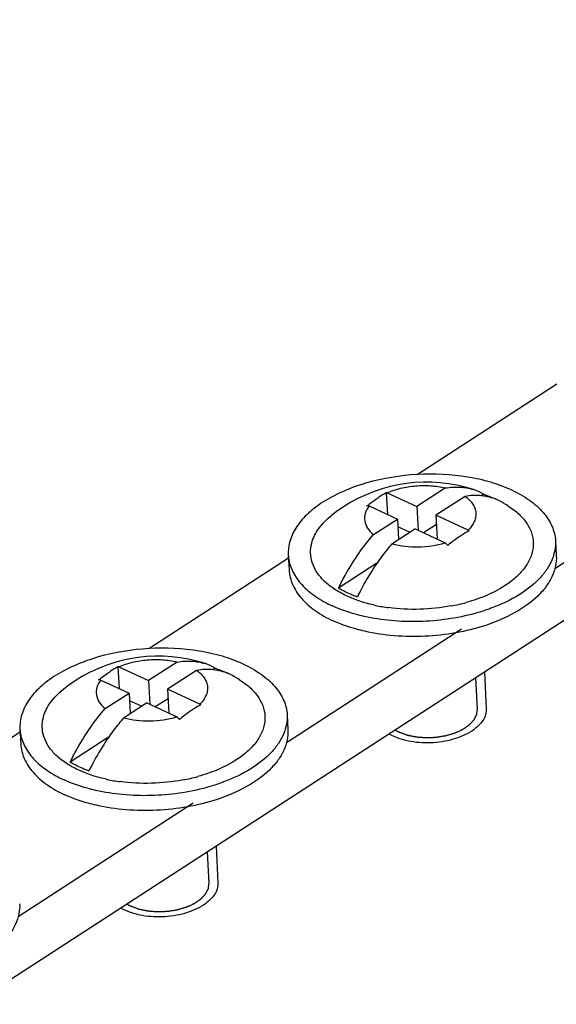
# Model space of a CAD drawing. Units: millimetres. Extents: x 0 to 297, y 0 to 210.
# Drawn here: x 256 to 258, y 163 to 168 of the extents above; entities that cross this region are included whole.
import ezdxf

# ---------------------------------------------------------------- set-up
doc = ezdxf.new("R2010")
doc.units = ezdxf.units.MM
doc.header["$LTSCALE"] = 16.335
for name, color, linetype in [('P_741124_252_BL54', 7, 'CONTINUOUS'), ('VINT_M5_8_PLOSKI_BL58', 7, 'CONTINUOUS'), ('VINT_M5_8_PLOSKI_BL59', 7, 'CONTINUOUS'), ('VINT_M5_8_PLOSKI_BL60', 7, 'CONTINUOUS')]:
    doc.layers.add(name, color=color, linetype=linetype)

# ---------------------------------------------------------------- blocks, each defined once
blk = doc.blocks.new('P_741124_252_BL54', base_point=(234.6808, 170.1237))
at = {"layer": 'P_741124_252_BL54', "color": 7, "linetype": 'CONTINUOUS'}
for p, q in [((277.4837, 177.345), (252.76, 161.327)), ((258.4287, 166.0797), (257.8028, 165.6742)), ((259.205, 165.7617), (258.4195, 165.2527)), ((257.2253, 165.3), (256.5993, 164.8945)), ((258.0016, 164.982), (257.216, 164.473)), ((256.0218, 164.5203), (255.3959, 164.1148)), ((256.7981, 164.2023), (256.0126, 163.6933))]:
    blk.add_line(p, q, dxfattribs=at)
blk = doc.blocks.new('VINT_M5_8_PLOSKI_BL58', base_point=(240.868, 172.9273))
at = {"layer": 'VINT_M5_8_PLOSKI_BL58', "color": 7, "linetype": 'CONTINUOUS'}
blk.add_open_spline([(256.0195, 163.7521), (256.0203, 163.7367), (256.0178, 163.7049), (256.0022, 163.6582), (255.9751, 163.6132), (255.9226, 163.5538), (255.8306, 163.4893), (255.7451, 163.4536), (255.6982, 163.4384)], degree=3, knots=[0, 0, 0, 0, 0.09652, 0.197202, 0.305438, 0.423453, 0.691499, 1, 1, 1, 1], dxfattribs=at)
blk = doc.blocks.new('VINT_M5_8_PLOSKI_BL59', base_point=(240.5697, 173.3172))
at = {"layer": 'VINT_M5_8_PLOSKI_BL59', "color": 7, "linetype": 'CONTINUOUS'}
for p, q in [((256.7258, 164.8351), (256.5978, 164.7522)), ((256.4606, 164.8135), (256.4657, 164.7166)), ((256.4642, 164.8134), (256.5978, 164.7522)), ((256.8135, 164.7976), (256.6832, 164.7131)), ((256.8965, 164.8076), (256.8853, 164.8004)), ((256.3833, 164.7544), (256.5109, 164.6959)), ((256.5978, 164.7522), (256.6035, 164.6446)), ((256.9825, 164.7696), (256.9831, 164.7693)), ((256.403, 164.626), (256.5109, 164.6959)), ((256.5109, 164.6959), (256.5158, 164.6047)), ((256.6832, 164.7131), (256.6889, 164.6055)), ((256.8279, 164.6468), (256.6832, 164.7131)), ((256.486, 164.5854), (256.5882, 164.6516)), ((256.5654, 164.6368), (256.5128, 164.6609)), ((256.7237, 164.5896), (256.5882, 164.6516)), ((256.6854, 164.6708), (256.6278, 164.6335)), ((257.2193, 164.5985), (257.2229, 164.5318)), ((256.021, 164.5346), (256.0246, 164.4678)), ((256.4186, 164.498), (256.2465, 164.3864)), ((256.9003, 164.0094), (256.909, 163.8454))]:
    blk.add_line(p, q, dxfattribs=at)
at = {"layer": 'VINT_M5_8_PLOSKI_BL59', "color": 2, "linetype": 'CONTINUOUS'}
blk.add_line((256.8691, 163.8432), (256.8616, 163.9843), dxfattribs=at)
at = {"layer": 'VINT_M5_8_PLOSKI_BL59', "color": 7, "linetype": 'CONTINUOUS'}
for centre, radius, start, end in [((256.641, 164.1772), 0.6838, 72.0704, 122.9384), ((256.7811, 164.6105), 0.2285, 59.6466, 72.0541), ((256.7148, 164.3497), 0.529, 118.7309, 122.9604), ((256.4552, 164.4655), 0.3481, 88.5115, 89.1144), ((256.6412, 164.1769), 0.6842, 122.9399, 128.3559), ((256.3691, 164.4056), 0.349, 87.6721, 89.2377), ((256.8672, 164.5729), 0.228, 60.2637, 66.9662), ((256.6407, 164.1768), 0.6843, 60.0341, 60.2542), ((256.7781, 164.4099), 0.4137, 60.3794, 60.7313), ((256.6411, 164.1774), 0.6836, 57.7505, 60.0345), ((257.0803, 164.1892), 0.5179, 118.6856, 123.0057), ((256.2108, 163.9382), 0.9397, 48.6398, 48.9508), ((256.1226, 163.8827), 0.9279, 48.5383, 49.6268), ((256.2021, 164.5443), 0.1813, 183.0548, 187.3795), ((256.5732, 165.061), 0.769, 257.2882, 261.8373), ((256.5787, 165.097), 0.8054, 261.8181, 262.2676), ((256.602, 165.1099), 0.8173, 280.5569, 285.396)]:
    blk.add_arc(centre, radius, start, end, dxfattribs=at)
for points, knots in [([(256.5993, 164.8953), (256.5227, 164.891), (256.4104, 164.873), (256.2727, 164.8248), (256.1845, 164.7798), (256.1122, 164.7266), (256.0586, 164.6668), (256.0259, 164.6021), (256.0199, 164.5563), (256.021, 164.5346)], [0, 0, 0, 0, 0.310578, 0.455841, 0.589817, 0.71043, 0.817247, 0.912174, 1, 1, 1, 1]), ([(257.0213, 164.8265), (256.9915, 164.8402), (256.927, 164.8635), (256.7865, 164.8946), (256.6746, 164.8995), (256.5993, 164.8953)], [0, 0, 0, 0, 0.228486, 0.475127, 1, 1, 1, 1]), ([(256.4642, 164.8134), (256.4837, 164.8221), (256.5257, 164.8358), (256.592, 164.8463), (256.6598, 164.8469), (256.7044, 164.8403), (256.7258, 164.8351)], [0, 0, 0, 0, 0.239519, 0.494863, 0.752875, 1, 1, 1, 1]), ([(256.7258, 164.8351), (256.7472, 164.8388), (256.7898, 164.8417), (256.832, 164.8341), (256.8515, 164.8278)], [0, 0, 0, 0, 0.514804, 1, 1, 1, 1]), ([(256.3738, 164.7546), (256.3782, 164.7582), (256.3954, 164.7718), (256.4133, 164.7846), (256.4271, 164.7935)], [0, 0, 0, 0, 0.255826, 1, 1, 1, 1]), ([(256.9564, 164.7828), (256.9348, 164.7919), (256.887, 164.8039), (256.8381, 164.8016), (256.8135, 164.7976)], [0, 0, 0, 0, 0.484763, 1, 1, 1, 1]), ([(256.8135, 164.7976), (256.8266, 164.7883), (256.8441, 164.772), (256.8582, 164.7453), (256.863, 164.7251), (256.8621, 164.7044), (256.8534, 164.6762), (256.8391, 164.6577), (256.8279, 164.6468)], [0, 0, 0, 0, 0.27158, 0.391574, 0.505494, 0.618547, 0.736131, 1, 1, 1, 1]), ([(256.8965, 164.8076), (256.9018, 164.8058), (256.9223, 164.7985), (256.9424, 164.7901), (256.9569, 164.7831)], [0, 0, 0, 0, 0.257166, 1, 1, 1, 1]), ([(257.0213, 164.8265), (257.0497, 164.8135), (257.1013, 164.7849), (257.1647, 164.7301), (257.2066, 164.6674), (257.2182, 164.6209), (257.2193, 164.5985)], [0, 0, 0, 0, 0.295601, 0.556612, 0.787418, 1, 1, 1, 1]), ([(256.3833, 164.7544), (256.3758, 164.7445), (256.364, 164.7233), (256.3611, 164.687), (256.3752, 164.6526), (256.3927, 164.6343), (256.403, 164.626)], [0, 0, 0, 0, 0.255529, 0.487998, 0.727385, 1, 1, 1, 1]), ([(257.0059, 164.7555), (257.0236, 164.7443), (257.0557, 164.7203), (257.0933, 164.6768), (257.116, 164.6291), (257.1223, 164.5786), (257.1117, 164.528), (257.0851, 164.4795), (257.0442, 164.4344), (257.0101, 164.4087), (256.9913, 164.3965)], [0, 0, 0, 0, 0.13998, 0.265118, 0.378797, 0.487084, 0.597624, 0.717376, 0.850879, 1, 1, 1, 1]), ([(256.126, 164.5882), (256.1322, 164.6115), (256.1568, 164.6591), (256.1946, 164.696), (256.2166, 164.7134)], [0, 0, 0, 0, 0.463114, 1, 1, 1, 1]), ([(256.2465, 164.3864), (256.2571, 164.4085), (256.3015, 164.4931), (256.3564, 164.5724), (256.403, 164.626)], [0, 0, 0, 0, 0.256205, 1, 1, 1, 1]), ([(256.7982, 164.6235), (256.793, 164.6201), (256.7719, 164.6059), (256.7517, 164.5904), (256.737, 164.578)], [0, 0, 0, 0, 0.243388, 1, 1, 1, 1]), ([(256.404, 164.3109), (256.3594, 164.321), (256.2959, 164.3417), (256.2224, 164.3837), (256.1792, 164.4187), (256.1468, 164.4578), (256.1262, 164.5001), (256.1185, 164.5445), (256.1223, 164.574), (256.126, 164.5882)], [0, 0, 0, 0, 0.314124, 0.453443, 0.579842, 0.694242, 0.79927, 0.899332, 1, 1, 1, 1]), ([(256.486, 164.5854), (256.4709, 164.5679), (256.4114, 164.4937), (256.362, 164.4114), (256.3306, 164.3466)], [0, 0, 0, 0, 0.242614, 1, 1, 1, 1]), ([(256.486, 164.5854), (256.524, 164.5745), (256.6048, 164.5657), (256.685, 164.5776), (256.7237, 164.5896)], [0, 0, 0, 0, 0.494371, 1, 1, 1, 1]), ([(257.2193, 164.5985), (257.2201, 164.5841), (257.2181, 164.5544), (257.2045, 164.5107), (257.1809, 164.4682), (257.1347, 164.4119), (257.0532, 164.3494), (256.9766, 164.3134), (256.9345, 164.2976)], [0, 0, 0, 0, 0.098323, 0.200395, 0.309343, 0.427333, 0.693672, 1, 1, 1, 1]), ([(256.0223, 164.521), (256.025, 164.4997), (256.039, 164.456), (256.0813, 164.3976), (256.1427, 164.3462), (256.1921, 164.319), (256.219, 164.3067)], [0, 0, 0, 0, 0.21274, 0.444854, 0.706132, 1, 1, 1, 1]), ([(257.2229, 164.5318), (257.2237, 164.5164), (257.2213, 164.4846), (257.2056, 164.4379), (257.1786, 164.3929), (257.126, 164.3335), (257.034, 164.269), (256.9486, 164.2333), (256.9017, 164.2181)], [0, 0, 0, 0, 0.09652, 0.197202, 0.305438, 0.423453, 0.691499, 1, 1, 1, 1]), ([(256.0246, 164.4679), (256.0258, 164.4455), (256.0374, 164.3989), (256.0793, 164.3363), (256.1427, 164.2815), (256.1943, 164.2529), (256.2226, 164.2399)], [0, 0, 0, 0, 0.212582, 0.443388, 0.704399, 1, 1, 1, 1]), ([(256.9913, 164.3965), (256.9832, 164.3913), (256.9484, 164.3703), (256.9112, 164.3533), (256.8821, 164.3424)], [0, 0, 0, 0, 0.237483, 1, 1, 1, 1]), ([(256.3306, 164.3466), (256.323, 164.3494), (256.2941, 164.3606), (256.2661, 164.3745), (256.2465, 164.3864)], [0, 0, 0, 0, 0.261676, 1, 1, 1, 1]), ([(256.8821, 164.3424), (256.877, 164.3405), (256.8562, 164.333), (256.835, 164.3264), (256.8189, 164.3219)], [0, 0, 0, 0, 0.245697, 1, 1, 1, 1]), ([(256.3608, 164.2597), (256.3481, 164.2626), (256.2998, 164.2747), (256.2525, 164.2914), (256.219, 164.3067)], [0, 0, 0, 0, 0.261388, 1, 1, 1, 1]), ([(256.7517, 164.3064), (256.7052, 164.2977), (256.6112, 164.2879), (256.5167, 164.2926), (256.4703, 164.2989)], [0, 0, 0, 0, 0.50242, 1, 1, 1, 1]), ([(256.8587, 164.273), (256.7775, 164.2506), (256.6505, 164.2328), (256.483, 164.238), (256.4005, 164.2507), (256.3608, 164.2597)], [0, 0, 0, 0, 0.503153, 0.756468, 1, 1, 1, 1]), ([(256.9345, 164.2976), (256.9284, 164.2953), (256.9034, 164.2862), (256.878, 164.2783), (256.8587, 164.273)], [0, 0, 0, 0, 0.245705, 1, 1, 1, 1]), ([(256.3643, 164.1929), (256.3516, 164.1958), (256.3033, 164.2079), (256.2561, 164.2246), (256.2226, 164.2399)], [0, 0, 0, 0, 0.261388, 1, 1, 1, 1]), ([(256.9017, 164.2181), (256.8593, 164.2043), (256.7708, 164.1827), (256.6343, 164.1677), (256.4974, 164.1699), (256.4076, 164.1831), (256.3643, 164.1929)], [0, 0, 0, 0, 0.245992, 0.500966, 0.755444, 1, 1, 1, 1]), ([(256.909, 163.8454), (256.9095, 163.8366), (256.9071, 163.818), (256.8943, 163.7917), (256.8731, 163.7673), (256.855, 163.7535), (256.845, 163.747)], [0, 0, 0, 0, 0.215328, 0.447257, 0.707189, 1, 1, 1, 1]), ([(256.4739, 163.7332), (256.4997, 163.7184), (256.5614, 163.698), (256.6599, 163.691), (256.7583, 163.7055), (256.8193, 163.7304), (256.845, 163.747)], [0, 0, 0, 0, 0.231706, 0.495883, 0.762321, 1, 1, 1, 1])]:
    blk.add_open_spline(points, degree=3, knots=knots, dxfattribs=at)
at = {"layer": 'VINT_M5_8_PLOSKI_BL59', "color": 2, "linetype": 'CONTINUOUS'}
for points, knots in [([(256.519, 163.7411), (256.5231, 163.7396), (256.5293, 163.7373), (256.5376, 163.7344), (256.5438, 163.7321), (256.549, 163.7302), (256.5523, 163.729), (256.5539, 163.7285), (256.5545, 163.7283), (256.555, 163.728), (256.5556, 163.7279), (256.5567, 163.7277), (256.5581, 163.7274), (256.5605, 163.7269), (256.5634, 163.7264), (256.5669, 163.7256), (256.5716, 163.7247), (256.5774, 163.7235), (256.5833, 163.7223), (256.5879, 163.7213), (256.5909, 163.7207), (256.5932, 163.7203), (256.5947, 163.72), (256.5958, 163.7197), (256.5971, 163.7196), (256.5986, 163.7195), (256.6005, 163.7194), (256.603, 163.7192), (256.6074, 163.7188), (256.6137, 163.7184), (256.6212, 163.7178), (256.6274, 163.7173), (256.6324, 163.717), (256.6356, 163.7167), (256.6381, 163.7166), (256.6396, 163.7164), (256.6409, 163.7165), (256.6422, 163.7165), (256.6444, 163.7167), (256.6476, 163.7168), (256.6527, 163.717), (256.6591, 163.7173), (256.6668, 163.7176), (256.6732, 163.7179), (256.6783, 163.7181), (256.6811, 163.7183), (256.6831, 163.7184), (256.684, 163.7184), (256.685, 163.7185), (256.6862, 163.7187), (256.6878, 163.719), (256.6915, 163.7196), (256.6971, 163.7205), (256.7046, 163.7217), (256.7108, 163.7227), (256.7158, 163.7235), (256.7195, 163.7242), (256.7226, 163.7247), (256.7251, 163.7251), (256.7276, 163.7254), (256.7305, 163.7263), (256.7351, 163.7277), (256.7409, 163.7294), (256.7478, 163.7314), (256.7536, 163.7331), (256.7583, 163.7345), (256.7617, 163.7355), (256.7652, 163.7366), (256.7681, 163.7374), (256.7701, 163.7383), (256.7721, 163.7393), (256.7747, 163.7404), (256.7777, 163.7418), (256.7818, 163.7437), (256.7869, 163.746), (256.792, 163.7483), (256.796, 163.7502), (256.7986, 163.7513), (256.8006, 163.7522), (256.8019, 163.7528), (256.8029, 163.7533), (256.8036, 163.7536), (256.8042, 163.7541), (256.8051, 163.7546), (256.8061, 163.7553), (256.8078, 163.7565), (256.8107, 163.7584), (256.8148, 163.7613), (256.8198, 163.7647), (256.8239, 163.7675), (256.8268, 163.7695), (256.8285, 163.7706), (256.8297, 163.7714), (256.8308, 163.7721), (256.8316, 163.7727), (256.8325, 163.7733), (256.8332, 163.7741), (256.8344, 163.7754), (256.8359, 163.777), (256.8378, 163.7789), (256.8396, 163.7808), (256.842, 163.7834), (256.8444, 163.7859), (256.8468, 163.7885), (256.8487, 163.7904), (256.8505, 163.7923), (256.8518, 163.7938), (256.8527, 163.7947), (256.8532, 163.7952), (256.8536, 163.7956), (256.8538, 163.796), (256.854, 163.7965), (256.8544, 163.7973), (256.8551, 163.7986), (256.856, 163.8004), (256.8574, 163.8031), (256.8592, 163.8066), (256.861, 163.81), (256.8624, 163.8127), (256.8635, 163.8148), (256.8644, 163.8165), (256.8651, 163.8179), (256.8655, 163.8188), (256.8658, 163.8194), (256.866, 163.8197), (256.866, 163.8201), (256.8661, 163.8205), (256.8662, 163.8212), (256.8663, 163.8221), (256.8665, 163.8243), (256.8669, 163.8275), (256.8674, 163.8318), (256.8681, 163.8375), (256.8686, 163.8418), (256.869, 163.8447)], [0, 0, 0, 0, 0.03125, 0.046875, 0.0625, 0.078125, 0.085938, 0.087891, 0.089844, 0.09082, 0.091797, 0.09375, 0.097656, 0.101562, 0.109375, 0.117188, 0.125, 0.140625, 0.15625, 0.164062, 0.171875, 0.175781, 0.179688, 0.181641, 0.183594, 0.1875, 0.191406, 0.195312, 0.203125, 0.21875, 0.234375, 0.25, 0.257812, 0.265625, 0.269531, 0.273438, 0.275391, 0.277344, 0.28125, 0.289062, 0.296875, 0.3125, 0.328125, 0.34375, 0.351562, 0.359375, 0.361328, 0.363281, 0.365234, 0.367188, 0.371094, 0.375, 0.390625, 0.40625, 0.421875, 0.429688, 0.4375, 0.445312, 0.449219, 0.453125, 0.460938, 0.46875, 0.484375, 0.5, 0.515625, 0.523438, 0.53125, 0.539062, 0.546875, 0.550781, 0.554688, 0.5625, 0.570312, 0.578125, 0.59375, 0.609375, 0.617188, 0.625, 0.628906, 0.632812, 0.634766, 0.636719, 0.638672, 0.640625, 0.644531, 0.648438, 0.65625, 0.671875, 0.6875, 0.703125, 0.710938, 0.714844, 0.71875, 0.722656, 0.724609, 0.726562, 0.730469, 0.734375, 0.742188, 0.75, 0.757812, 0.765625, 0.78125, 0.789062, 0.796875, 0.804688, 0.8125, 0.814453, 0.816406, 0.818359, 0.819336, 0.820312, 0.824219, 0.828125, 0.835938, 0.84375, 0.859375, 0.875, 0.882812, 0.890625, 0.898438, 0.902344, 0.90625, 0.908203, 0.90918, 0.910156, 0.912109, 0.914062, 0.917969, 0.921875, 0.9375, 0.953125, 0.96875, 1, 1, 1, 1]), ([(256.5008, 163.7506), (256.5011, 163.7504), (256.5017, 163.7501), (256.5025, 163.7496), (256.5031, 163.7493), (256.5038, 163.7489), (256.5051, 163.7481), (256.507, 163.7471), (256.51, 163.7455), (256.5128, 163.7441), (256.5151, 163.7429), (256.5168, 163.7421), (256.5181, 163.7415), (256.519, 163.7411)], [0, 0, 0, 0, 0.0625, 0.125, 0.15625, 0.1875, 0.25, 0.375, 0.5, 0.75, 0.8125, 0.875, 1, 1, 1, 1])]:
    blk.add_open_spline(points, degree=3, knots=knots, dxfattribs=at)
blk = doc.blocks.new('VINT_M5_8_PLOSKI_BL60', base_point=(240.2714, 173.707))
at = {"layer": 'VINT_M5_8_PLOSKI_BL60', "color": 7, "linetype": 'CONTINUOUS'}
for p, q in [((257.664, 165.5932), (257.6692, 165.4963)), ((257.6677, 165.5931), (257.8013, 165.5319)), ((257.9292, 165.6148), (257.8013, 165.5319)), ((258.1, 165.5873), (258.0888, 165.5801)), ((257.5868, 165.5341), (257.7143, 165.4756)), ((258.017, 165.5773), (257.8866, 165.4928)), ((258.186, 165.5493), (258.1865, 165.549)), ((257.8013, 165.5319), (257.807, 165.4243)), ((257.8866, 165.4928), (257.8924, 165.3852)), ((258.0313, 165.4265), (257.8866, 165.4928)), ((257.6064, 165.4057), (257.7143, 165.4756)), ((257.7143, 165.4756), (257.7192, 165.3844)), ((257.8889, 165.4505), (257.8312, 165.4132)), ((257.6894, 165.3651), (257.7917, 165.4313)), ((257.7688, 165.4165), (257.7162, 165.4406)), ((257.9271, 165.3693), (257.7917, 165.4313)), ((258.4228, 165.3782), (258.4264, 165.3115)), ((257.2245, 165.3143), (257.2281, 165.2475)), ((257.6221, 165.2777), (257.4499, 165.1661)), ((258.1037, 164.7891), (258.1125, 164.6251))]:
    blk.add_line(p, q, dxfattribs=at)
at = {"layer": 'VINT_M5_8_PLOSKI_BL60', "color": 2, "linetype": 'CONTINUOUS'}
blk.add_line((258.0725, 164.6229), (258.065, 164.764), dxfattribs=at)
at = {"layer": 'VINT_M5_8_PLOSKI_BL60', "color": 7, "linetype": 'CONTINUOUS'}
for centre, radius, start, end in [((257.8444, 164.9569), 0.6838, 72.0704, 122.9384), ((257.9183, 165.1294), 0.529, 118.7309, 122.9604), ((257.6586, 165.2452), 0.3481, 88.5115, 89.1144), ((257.9845, 165.3901), 0.2285, 59.6466, 72.0541), ((257.5726, 165.1853), 0.349, 87.6721, 89.2377), ((258.0706, 165.3526), 0.228, 60.2637, 66.9662), ((257.8442, 164.9565), 0.6843, 60.0341, 60.2542), ((257.9815, 165.1896), 0.4137, 60.3794, 60.7313), ((257.8445, 164.9571), 0.6836, 57.7505, 60.0345), ((257.8446, 164.9566), 0.6842, 122.9399, 128.3559), ((258.2838, 164.9689), 0.5179, 118.6856, 123.0057), ((257.4143, 164.7179), 0.9397, 48.6398, 48.9508), ((257.3261, 164.6624), 0.9279, 48.5383, 49.6268), ((257.4056, 165.324), 0.1813, 183.0548, 187.3795), ((257.8054, 165.8896), 0.8173, 280.5569, 285.396), ((257.7767, 165.8407), 0.769, 257.2882, 261.8373), ((257.7821, 165.8767), 0.8054, 261.8181, 262.2676)]:
    blk.add_arc(centre, radius, start, end, dxfattribs=at)
for points, knots in [([(257.8027, 165.675), (257.7262, 165.6706), (257.6139, 165.6527), (257.4762, 165.6045), (257.3879, 165.5594), (257.3157, 165.5063), (257.262, 165.4465), (257.2294, 165.3818), (257.2233, 165.336), (257.2245, 165.3143)], [0, 0, 0, 0, 0.310578, 0.455841, 0.589817, 0.71043, 0.817247, 0.912174, 1, 1, 1, 1]), ([(258.2248, 165.6062), (258.195, 165.6198), (258.1305, 165.6432), (257.99, 165.6743), (257.878, 165.6792), (257.8027, 165.675)], [0, 0, 0, 0, 0.228486, 0.475127, 1, 1, 1, 1]), ([(257.6677, 165.5931), (257.6871, 165.6018), (257.7292, 165.6155), (257.7955, 165.626), (257.8633, 165.6266), (257.9079, 165.62), (257.9292, 165.6148)], [0, 0, 0, 0, 0.239519, 0.494863, 0.752875, 1, 1, 1, 1]), ([(257.9292, 165.6148), (257.9507, 165.6185), (257.9933, 165.6214), (258.0354, 165.6138), (258.0549, 165.6075)], [0, 0, 0, 0, 0.514804, 1, 1, 1, 1]), ([(258.1598, 165.5625), (258.1382, 165.5716), (258.0905, 165.5836), (258.0416, 165.5813), (258.017, 165.5773)], [0, 0, 0, 0, 0.484763, 1, 1, 1, 1]), ([(258.1, 165.5873), (258.1053, 165.5855), (258.1258, 165.5782), (258.1458, 165.5698), (258.1603, 165.5627)], [0, 0, 0, 0, 0.257166, 1, 1, 1, 1]), ([(258.2248, 165.6062), (258.2531, 165.5932), (258.3048, 165.5645), (258.3681, 165.5098), (258.41, 165.4471), (258.4216, 165.4006), (258.4228, 165.3782)], [0, 0, 0, 0, 0.295601, 0.556612, 0.787418, 1, 1, 1, 1]), ([(257.5868, 165.5341), (257.5793, 165.5242), (257.5674, 165.503), (257.5645, 165.4667), (257.5786, 165.4323), (257.5962, 165.414), (257.6064, 165.4057)], [0, 0, 0, 0, 0.255529, 0.487998, 0.727385, 1, 1, 1, 1]), ([(257.5772, 165.5343), (257.5816, 165.5379), (257.5988, 165.5515), (257.6168, 165.5643), (257.6305, 165.5732)], [0, 0, 0, 0, 0.255826, 1, 1, 1, 1]), ([(258.017, 165.5773), (258.0301, 165.568), (258.0476, 165.5517), (258.0616, 165.525), (258.0664, 165.5048), (258.0656, 165.4841), (258.0568, 165.4559), (258.0425, 165.4374), (258.0313, 165.4265)], [0, 0, 0, 0, 0.27158, 0.391574, 0.505494, 0.618547, 0.736131, 1, 1, 1, 1]), ([(258.2093, 165.5352), (258.2271, 165.524), (258.2592, 165.5), (258.2968, 165.4565), (258.3195, 165.4088), (258.3258, 165.3583), (258.3151, 165.3077), (258.2886, 165.2592), (258.2477, 165.2141), (258.2136, 165.1884), (258.1948, 165.1762)], [0, 0, 0, 0, 0.13998, 0.265118, 0.378797, 0.487084, 0.597624, 0.717376, 0.850879, 1, 1, 1, 1]), ([(257.3295, 165.3679), (257.3357, 165.3912), (257.3603, 165.4388), (257.3981, 165.4757), (257.4201, 165.4931)], [0, 0, 0, 0, 0.463114, 1, 1, 1, 1]), ([(257.4499, 165.1661), (257.4606, 165.1882), (257.505, 165.2728), (257.5598, 165.3521), (257.6064, 165.4057)], [0, 0, 0, 0, 0.256205, 1, 1, 1, 1]), ([(258.0017, 165.4032), (257.9965, 165.3998), (257.9754, 165.3856), (257.9552, 165.3701), (257.9404, 165.3577)], [0, 0, 0, 0, 0.243388, 1, 1, 1, 1]), ([(257.6075, 165.0906), (257.5629, 165.1007), (257.4993, 165.1214), (257.4259, 165.1634), (257.3826, 165.1984), (257.3502, 165.2375), (257.3297, 165.2798), (257.322, 165.3242), (257.3257, 165.3537), (257.3295, 165.3679)], [0, 0, 0, 0, 0.314124, 0.453443, 0.579842, 0.694242, 0.79927, 0.899332, 1, 1, 1, 1]), ([(257.6894, 165.3651), (257.6743, 165.3476), (257.6148, 165.2734), (257.5655, 165.1911), (257.5341, 165.1263)], [0, 0, 0, 0, 0.242614, 1, 1, 1, 1]), ([(257.6894, 165.3651), (257.7275, 165.3542), (257.8083, 165.3454), (257.8885, 165.3573), (257.9271, 165.3693)], [0, 0, 0, 0, 0.494371, 1, 1, 1, 1]), ([(258.4228, 165.3782), (258.4236, 165.3638), (258.4215, 165.3341), (258.408, 165.2904), (258.3843, 165.2479), (258.3382, 165.1916), (258.2567, 165.1291), (258.1801, 165.0931), (258.138, 165.0773)], [0, 0, 0, 0, 0.098323, 0.200395, 0.309343, 0.427333, 0.693672, 1, 1, 1, 1]), ([(257.2257, 165.3007), (257.2285, 165.2794), (257.2425, 165.2357), (257.2848, 165.1773), (257.3462, 165.1259), (257.3955, 165.0987), (257.4225, 165.0864)], [0, 0, 0, 0, 0.21274, 0.444854, 0.706132, 1, 1, 1, 1]), ([(258.4264, 165.3114), (258.4272, 165.2961), (258.4247, 165.2643), (258.4091, 165.2176), (258.382, 165.1726), (258.3295, 165.1132), (258.2375, 165.0487), (258.152, 165.013), (258.1052, 164.9978)], [0, 0, 0, 0, 0.09652, 0.197202, 0.305438, 0.423453, 0.691499, 1, 1, 1, 1]), ([(257.2281, 165.2475), (257.2293, 165.2252), (257.2409, 165.1786), (257.2828, 165.116), (257.3461, 165.0612), (257.3977, 165.0326), (257.4261, 165.0196)], [0, 0, 0, 0, 0.212582, 0.443388, 0.704399, 1, 1, 1, 1]), ([(257.5341, 165.1263), (257.5265, 165.1291), (257.4975, 165.1403), (257.4695, 165.1542), (257.4499, 165.1661)], [0, 0, 0, 0, 0.261676, 1, 1, 1, 1]), ([(258.1948, 165.1762), (258.1867, 165.171), (258.1519, 165.1499), (258.1146, 165.133), (258.0856, 165.1221)], [0, 0, 0, 0, 0.237483, 1, 1, 1, 1]), ([(258.0856, 165.1221), (258.0805, 165.1202), (258.0597, 165.1126), (258.0385, 165.1061), (258.0224, 165.1016)], [0, 0, 0, 0, 0.245697, 1, 1, 1, 1]), ([(257.5642, 165.0394), (257.5515, 165.0423), (257.5032, 165.0544), (257.456, 165.071), (257.4225, 165.0864)], [0, 0, 0, 0, 0.261388, 1, 1, 1, 1]), ([(258.0621, 165.0527), (257.981, 165.0303), (257.854, 165.0125), (257.6865, 165.0177), (257.604, 165.0304), (257.5642, 165.0394)], [0, 0, 0, 0, 0.503153, 0.756468, 1, 1, 1, 1]), ([(257.9551, 165.0861), (257.9087, 165.0774), (257.8146, 165.0676), (257.7202, 165.0723), (257.6737, 165.0786)], [0, 0, 0, 0, 0.50242, 1, 1, 1, 1]), ([(258.138, 165.0773), (258.1319, 165.075), (258.1069, 165.0659), (258.0815, 165.058), (258.0621, 165.0527)], [0, 0, 0, 0, 0.245705, 1, 1, 1, 1]), ([(257.5678, 164.9726), (257.5551, 164.9755), (257.5068, 164.9876), (257.4595, 165.0043), (257.4261, 165.0196)], [0, 0, 0, 0, 0.261388, 1, 1, 1, 1]), ([(258.1052, 164.9978), (258.0628, 164.984), (257.9742, 164.9624), (257.8378, 164.9474), (257.7008, 164.9496), (257.611, 164.9628), (257.5678, 164.9726)], [0, 0, 0, 0, 0.245992, 0.500966, 0.755444, 1, 1, 1, 1]), ([(258.1125, 164.6251), (258.1129, 164.6163), (258.1106, 164.5977), (258.0977, 164.5714), (258.0765, 164.547), (258.0585, 164.5332), (258.0484, 164.5267)], [0, 0, 0, 0, 0.215328, 0.447257, 0.707189, 1, 1, 1, 1]), ([(257.6773, 164.5129), (257.7032, 164.4981), (257.7649, 164.4777), (257.8633, 164.4707), (257.9617, 164.4852), (258.0228, 164.5101), (258.0484, 164.5267)], [0, 0, 0, 0, 0.231706, 0.495883, 0.762321, 1, 1, 1, 1])]:
    blk.add_open_spline(points, degree=3, knots=knots, dxfattribs=at)
at = {"layer": 'VINT_M5_8_PLOSKI_BL60', "color": 2, "linetype": 'CONTINUOUS'}
for points, knots in [([(257.7224, 164.5208), (257.7266, 164.5193), (257.7328, 164.517), (257.7411, 164.5141), (257.7473, 164.5118), (257.7524, 164.5099), (257.7558, 164.5087), (257.7573, 164.5082), (257.758, 164.5079), (257.7585, 164.5077), (257.7591, 164.5076), (257.7601, 164.5074), (257.7616, 164.5071), (257.7639, 164.5066), (257.7668, 164.506), (257.7703, 164.5053), (257.775, 164.5044), (257.7809, 164.5032), (257.7867, 164.502), (257.7914, 164.501), (257.7943, 164.5004), (257.7967, 164.4999), (257.7981, 164.4997), (257.7993, 164.4994), (257.8005, 164.4993), (257.8021, 164.4992), (257.804, 164.4991), (257.8065, 164.4989), (257.8109, 164.4985), (257.8171, 164.4981), (257.8246, 164.4975), (257.8309, 164.497), (257.8359, 164.4967), (257.839, 164.4964), (257.8415, 164.4963), (257.8431, 164.4961), (257.8444, 164.4962), (257.8456, 164.4962), (257.8479, 164.4963), (257.8511, 164.4965), (257.8562, 164.4967), (257.8626, 164.497), (257.8702, 164.4973), (257.8766, 164.4976), (257.8817, 164.4978), (257.8846, 164.4979), (257.8865, 164.498), (257.8875, 164.4981), (257.8884, 164.4982), (257.8897, 164.4984), (257.8912, 164.4987), (257.8949, 164.4993), (257.9005, 164.5002), (257.908, 164.5014), (257.9142, 164.5024), (257.9192, 164.5032), (257.923, 164.5038), (257.9261, 164.5044), (257.9286, 164.5048), (257.9311, 164.5051), (257.9339, 164.506), (257.9386, 164.5074), (257.9444, 164.5091), (257.9513, 164.5111), (257.9571, 164.5128), (257.9617, 164.5142), (257.9652, 164.5152), (257.9686, 164.5163), (257.9716, 164.5171), (257.9736, 164.518), (257.9756, 164.519), (257.9781, 164.5201), (257.9812, 164.5215), (257.9852, 164.5234), (257.9903, 164.5257), (257.9954, 164.528), (257.9995, 164.5298), (258.002, 164.531), (258.004, 164.5319), (258.0053, 164.5325), (258.0063, 164.533), (258.0071, 164.5333), (258.0077, 164.5338), (258.0085, 164.5343), (258.0096, 164.535), (258.0112, 164.5362), (258.0141, 164.5381), (258.0183, 164.541), (258.0232, 164.5444), (258.0274, 164.5472), (258.0303, 164.5492), (258.032, 164.5503), (258.0332, 164.5511), (258.0342, 164.5518), (258.0351, 164.5524), (258.0359, 164.553), (258.0367, 164.5538), (258.0379, 164.555), (258.0394, 164.5567), (258.0412, 164.5586), (258.043, 164.5605), (258.0454, 164.5631), (258.0479, 164.5656), (258.0503, 164.5682), (258.0521, 164.5701), (258.0539, 164.572), (258.0553, 164.5735), (258.0562, 164.5744), (258.0566, 164.5749), (258.0571, 164.5753), (258.0572, 164.5757), (258.0575, 164.5762), (258.0579, 164.577), (258.0586, 164.5783), (258.0595, 164.58), (258.0609, 164.5828), (258.0627, 164.5862), (258.0644, 164.5897), (258.0659, 164.5924), (258.0669, 164.5945), (258.0678, 164.5962), (258.0685, 164.5976), (258.069, 164.5985), (258.0693, 164.5991), (258.0695, 164.5994), (258.0695, 164.5998), (258.0695, 164.6002), (258.0696, 164.6009), (258.0697, 164.6018), (258.07, 164.604), (258.0704, 164.6072), (258.0709, 164.6115), (258.0716, 164.6172), (258.0721, 164.6215), (258.0724, 164.6244)], [0, 0, 0, 0, 0.03125, 0.046875, 0.0625, 0.078125, 0.085938, 0.087891, 0.089844, 0.09082, 0.091797, 0.09375, 0.097656, 0.101562, 0.109375, 0.117188, 0.125, 0.140625, 0.15625, 0.164062, 0.171875, 0.175781, 0.179688, 0.181641, 0.183594, 0.1875, 0.191406, 0.195312, 0.203125, 0.21875, 0.234375, 0.25, 0.257812, 0.265625, 0.269531, 0.273438, 0.275391, 0.277344, 0.28125, 0.289062, 0.296875, 0.3125, 0.328125, 0.34375, 0.351562, 0.359375, 0.361328, 0.363281, 0.365234, 0.367188, 0.371094, 0.375, 0.390625, 0.40625, 0.421875, 0.429688, 0.4375, 0.445312, 0.449219, 0.453125, 0.460938, 0.46875, 0.484375, 0.5, 0.515625, 0.523438, 0.53125, 0.539062, 0.546875, 0.550781, 0.554688, 0.5625, 0.570312, 0.578125, 0.59375, 0.609375, 0.617188, 0.625, 0.628906, 0.632812, 0.634766, 0.636719, 0.638672, 0.640625, 0.644531, 0.648438, 0.65625, 0.671875, 0.6875, 0.703125, 0.710938, 0.714844, 0.71875, 0.722656, 0.724609, 0.726562, 0.730469, 0.734375, 0.742188, 0.75, 0.757812, 0.765625, 0.78125, 0.789062, 0.796875, 0.804688, 0.8125, 0.814453, 0.816406, 0.818359, 0.819336, 0.820312, 0.824219, 0.828125, 0.835938, 0.84375, 0.859375, 0.875, 0.882812, 0.890625, 0.898438, 0.902344, 0.90625, 0.908203, 0.90918, 0.910156, 0.912109, 0.914062, 0.917969, 0.921875, 0.9375, 0.953125, 0.96875, 1, 1, 1, 1]), ([(257.7043, 164.5303), (257.7046, 164.5301), (257.7052, 164.5298), (257.7059, 164.5293), (257.7065, 164.529), (257.7072, 164.5286), (257.7086, 164.5278), (257.7104, 164.5268), (257.7134, 164.5251), (257.7162, 164.5238), (257.7185, 164.5226), (257.7203, 164.5218), (257.7216, 164.5212), (257.7224, 164.5208)], [0, 0, 0, 0, 0.0625, 0.125, 0.15625, 0.1875, 0.25, 0.375, 0.5, 0.75, 0.8125, 0.875, 1, 1, 1, 1])]:
    blk.add_open_spline(points, degree=3, knots=knots, dxfattribs=at)

msp = doc.modelspace()

# ---------------------------------------------------------------- block references
at = {"layer": 'P_741124_252_BL54'}
msp.add_blockref('P_741124_252_BL54', (234.68076, 170.12371), dxfattribs=at)
at = {"layer": 'VINT_M5_8_PLOSKI_BL58'}
msp.add_blockref('VINT_M5_8_PLOSKI_BL58', (240.86795, 172.92734), dxfattribs=at)
at = {"layer": 'VINT_M5_8_PLOSKI_BL59'}
msp.add_blockref('VINT_M5_8_PLOSKI_BL59', (240.56968, 173.31719), dxfattribs=at)
at = {"layer": 'VINT_M5_8_PLOSKI_BL60'}
msp.add_blockref('VINT_M5_8_PLOSKI_BL60', (240.2714, 173.70704), dxfattribs=at)

doc.saveas('drawing.dxf')
